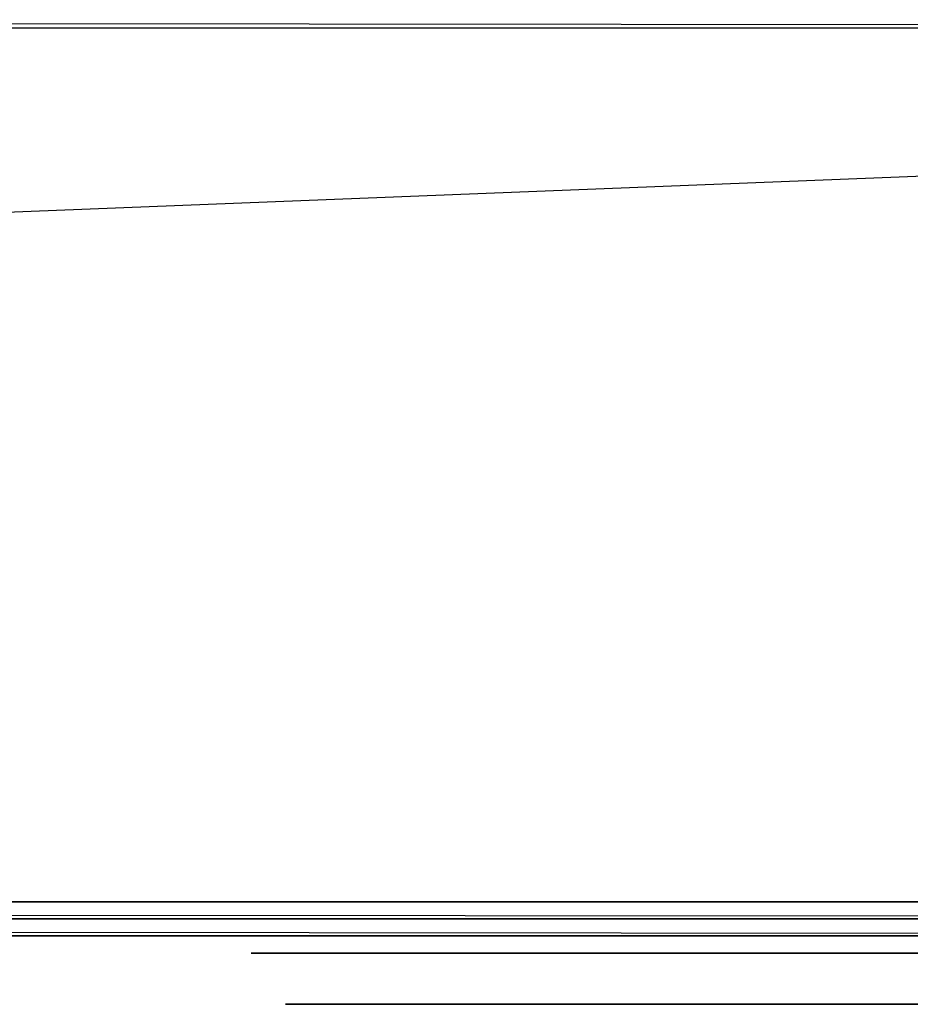
# Model space of a CAD drawing. Units: inches. Extents: x 0 to 29.9, y -15.9 to 0.
# Drawn here: x 23.6 to 24.8, y -15.3 to -14 of the extents above; entities that cross this region are included whole.
import ezdxf

# ---------------------------------------------------------------- set-up
doc = ezdxf.new("R2010")
doc.units = ezdxf.units.IN
doc.header["$MEASUREMENT"] = 0
doc.layers.get('0').update_dxf_attribs({"true_color": 0x58c7e1})

msp = doc.modelspace()

# ---------------------------------------------------------------- linework, layer by layer
at = {"color": 234}
for points in [[(6.5205, -14.0035), (29.8198, -14.0266), (0.0555, -14.0266), (0.0555, -14.0035)], [(29.8198, -15.2053), (0.0555, -15.2053), (29.8198, -14.0266)], [(29.8198, -14.0266), (0.0555, -14.0266)], [(0.0555, -15.2053), (29.8198, -15.2053), (29.8198, -14.0266), (0.0555, -14.0266)], [(0.0555, -15.2053), (29.8198, -15.2284)], [(0.0555, -15.2515), (29.8198, -15.2515), (0.0555, -15.2515), (29.8198, -15.2515), (29.8429, -15.2515), (29.8198, -15.2515), (29.8198, -15.2284), (29.8429, -15.2284), (29.8429, -15.2515), (29.8198, -15.2515), (29.8429, -15.2515), (29.8429, -15.2284), (29.8429, -15.2053), (29.866, -15.2053), (29.866, -15.2284), (29.8429, -15.2515), (29.8429, -15.2284), (29.8198, -15.2284), (0.0555, -15.2284), (29.8198, -15.2515), (0.0555, -15.2515), (29.8198, -15.2515), (0.0555, -15.2515)], [(0.0555, -15.2053), (29.8198, -15.2053), (29.8429, -15.2053), (29.8429, -15.2284), (29.8198, -15.2515), (29.8429, -15.2515), (29.8198, -15.2515), (29.8429, -15.2515), (29.866, -15.2284), (29.8429, -15.2515), (29.866, -15.2284), (29.866, -15.2053), (29.866, -15.2284), (29.8429, -15.2515), (29.8198, -15.2515), (0.0555, -15.2515)], [(0.0555, -15.2284), (29.8198, -15.2284), (0.0555, -15.2284)]]:
    msp.add_lwpolyline(points, dxfattribs=at)
at = {"color": 191}
for points in [[(23.8856, -15.2746), (23.9087, -15.2746)], [(23.8856, -15.2746), (23.9087, -15.2746), (23.9318, -15.2746)], [(23.9087, -15.2746), (24.5327, -15.2746), (23.9779, -15.2746), (23.9548, -15.2746), (23.9318, -15.2746), (23.8856, -15.2746)], [(23.8856, -15.2746), (23.9318, -15.2746), (23.8856, -15.2746), (23.9087, -15.2746)], [(24.5327, -15.2746), (23.9318, -15.2746), (23.9087, -15.2746)], [(24.5327, -15.2746), (23.9087, -15.2746)], [(24.5327, -15.2746), (23.9087, -15.2746)], [(24.5327, -15.2746), (23.9087, -15.2746)], [(24.5327, -15.2746), (23.9548, -15.2746), (23.9318, -15.2746)], [(23.9548, -15.2746), (23.9779, -15.2746), (24.001, -15.2746), (24.5327, -15.2746), (23.9779, -15.2746), (24.5327, -15.2746), (23.9779, -15.2746)], [(23.9548, -15.2746), (24.0241, -15.2746)], [(23.9548, -15.2746), (24.001, -15.2746), (23.9779, -15.2746)], [(24.5327, -15.2746), (23.9548, -15.2746), (23.9779, -15.2746)], [(23.9779, -15.2746), (24.5327, -15.2746), (23.9548, -15.2746), (23.9779, -15.2746)], [(24.5327, -15.2746), (23.9548, -15.2746), (24.0241, -15.2746), (23.9548, -15.2746)], [(23.9548, -15.2746), (23.9779, -15.2746), (24.001, -15.2746), (24.5327, -15.2746), (23.9779, -15.2746), (24.5327, -15.2746), (23.9779, -15.2746)], [(23.9548, -15.2746), (24.0241, -15.2746)], [(23.9548, -15.2746), (24.001, -15.2746), (23.9779, -15.2746)], [(24.5327, -15.2746), (23.9548, -15.2746), (23.9779, -15.2746)], [(23.9779, -15.2746), (24.5327, -15.2746), (23.9548, -15.2746), (23.9779, -15.2746)], [(24.5327, -15.2746), (23.9548, -15.2746), (24.0241, -15.2746), (23.9548, -15.2746)], [(23.9548, -15.2746), (23.9779, -15.2746), (24.001, -15.2746), (24.5327, -15.2746), (23.9779, -15.2746), (24.5327, -15.2746), (23.9779, -15.2746)], [(23.9548, -15.2746), (24.0241, -15.2746)], [(23.9548, -15.2746), (24.001, -15.2746), (23.9779, -15.2746)], [(24.5327, -15.2746), (23.9548, -15.2746), (23.9779, -15.2746)], [(23.9779, -15.2746), (24.5327, -15.2746), (23.9548, -15.2746), (23.9779, -15.2746)], [(24.5327, -15.2746), (23.9548, -15.2746), (24.0241, -15.2746), (23.9548, -15.2746)], [(24.5327, -15.2746), (23.9779, -15.2746), (23.9548, -15.2746), (24.5327, -15.2746)], [(24.5327, -15.2746), (23.9779, -15.2746)], [(24.5327, -15.2746), (23.9779, -15.2746)], [(24.5327, -15.2746), (23.9779, -15.2746)], [(23.9779, -15.2746), (24.5327, -15.2746)], [(24.5327, -15.2746), (24.5558, -15.2746), (24.5327, -15.2746), (24.5788, -15.2746), (24.5327, -15.2746), (24.6019, -15.2746), (24.5327, -15.2746), (24.0241, -15.2746), (24.001, -15.2746)], [(24.5327, -15.2746), (24.001, -15.2746), (24.0241, -15.2746)], [(24.5327, -15.2746), (24.5558, -15.2746), (24.5327, -15.2746), (24.5788, -15.2746), (24.5327, -15.2746), (24.6019, -15.2746), (24.5327, -15.2746), (24.0241, -15.2746), (24.001, -15.2746)], [(24.0241, -15.2746), (24.5327, -15.2746)], [(24.0241, -15.2746), (24.5327, -15.2746)], [(24.0241, -15.2746), (24.5327, -15.2746)], [(24.4865, -15.2746), (24.5096, -15.2746), (25.7326, -15.2746)], [(24.4865, -15.2746), (25.7326, -15.2746)], [(24.4865, -15.2746), (24.5558, -15.2746), (24.5327, -15.2746)], [(24.5096, -15.2746), (24.4865, -15.2746)], [(25.7326, -15.2746), (24.4865, -15.2746), (24.5327, -15.2746), (24.4865, -15.2746), (24.5558, -15.2746), (24.4865, -15.2746)], [(24.6019, -15.2746), (24.5327, -15.2746), (24.5558, -15.2746)], [(24.5327, -15.2746), (24.6019, -15.2746)], [(24.5788, -15.2746), (24.5327, -15.2746), (24.6019, -15.2746)], [(24.5327, -15.2746), (24.5788, -15.2746), (24.5558, -15.2746)], [(24.6019, -15.2746), (24.5327, -15.2746), (24.5558, -15.2746), (24.5788, -15.2746), (24.5327, -15.2746), (24.5558, -15.2746)], [(24.5327, -15.2746), (24.5558, -15.2746), (24.6019, -15.2746)], [(24.5327, -15.2746), (24.6019, -15.2746)], [(24.5327, -15.2746), (24.6019, -15.2746), (24.5788, -15.2746)], [(24.5327, -15.2746), (24.5788, -15.2746), (24.5558, -15.2746)], [(24.6019, -15.2746), (24.5558, -15.2746), (24.5788, -15.2746), (24.5327, -15.2746), (24.5558, -15.2746)], [(24.6019, -15.2746), (24.5327, -15.2746), (24.5558, -15.2746), (24.5327, -15.2746)], [(24.6019, -15.2746), (24.5327, -15.2746), (24.5558, -15.2746)], [(24.5327, -15.2746), (24.6019, -15.2746)], [(24.5788, -15.2746), (24.5327, -15.2746), (24.6019, -15.2746)], [(24.5327, -15.2746), (24.5788, -15.2746), (24.5558, -15.2746)], [(24.6019, -15.2746), (24.5327, -15.2746), (24.5558, -15.2746), (24.5788, -15.2746), (24.5327, -15.2746), (24.5558, -15.2746)], [(24.5327, -15.2746), (24.5558, -15.2746), (25.7326, -15.2746)], [(25.7326, -15.2746), (24.5327, -15.2746)], [(24.5327, -15.2746), (24.5558, -15.2746), (24.6019, -15.2746)], [(24.5327, -15.2746), (24.6019, -15.2746)], [(24.5327, -15.2746), (24.6019, -15.2746), (24.5788, -15.2746)], [(24.5327, -15.2746), (24.5788, -15.2746), (24.5558, -15.2746)], [(24.6019, -15.2746), (24.5558, -15.2746), (24.5788, -15.2746), (24.5327, -15.2746), (24.5558, -15.2746)], [(24.6019, -15.2746), (24.5327, -15.2746), (24.5558, -15.2746), (24.5327, -15.2746)], [(24.6019, -15.2746), (24.5788, -15.2746), (24.5558, -15.2746)], [(24.6019, -15.2746), (24.5788, -15.2746), (24.5558, -15.2746), (24.6019, -15.2746)], [(24.5558, -15.2746), (24.5788, -15.2746), (24.6019, -15.2746)], [(24.6019, -15.2746), (24.5788, -15.2746), (24.5558, -15.2746), (24.6019, -15.2746)], [(24.6019, -15.2746), (24.5788, -15.2746), (24.5558, -15.2746)], [(24.6019, -15.2746), (24.5788, -15.2746), (24.5558, -15.2746), (24.6019, -15.2746)], [(24.5558, -15.2746), (24.5788, -15.2746), (24.6019, -15.2746)], [(24.6019, -15.2746), (24.5788, -15.2746), (24.5558, -15.2746), (24.6019, -15.2746)], [(24.5788, -15.2746), (24.6019, -15.2746)], [(24.5788, -15.2746), (24.6019, -15.2746)], [(24.5788, -15.2746), (24.6019, -15.2746)], [(24.5788, -15.2746), (24.6019, -15.2746)]]:
    msp.add_lwpolyline(points, close=True, dxfattribs=at)
for points in [[(24.5327, -15.2746), (23.8856, -15.2746), (23.9779, -15.2746), (23.9548, -15.2746)], [(24.5327, -15.2746), (23.9318, -15.2746), (23.9548, -15.2746), (23.8856, -15.2746), (23.9779, -15.2746), (23.8856, -15.2746), (23.9087, -15.2746)], [(24.5327, -15.2746), (23.9087, -15.2746), (23.9318, -15.2746), (23.8856, -15.2746), (24.5327, -15.2746), (23.8856, -15.2746), (23.9548, -15.2746), (23.8856, -15.2746), (23.9548, -15.2746), (23.9779, -15.2746)], [(23.9087, -15.2746), (23.9318, -15.2746), (24.5327, -15.2746)], [(23.9318, -15.2746), (23.9548, -15.2746), (24.5327, -15.2746)], [(23.9318, -15.2746), (24.5327, -15.2746)], [(23.9318, -15.2746), (24.5327, -15.2746)], [(24.0241, -15.2746), (24.5327, -15.2746), (23.9548, -15.2746), (24.5327, -15.2746)], [(24.5327, -15.2746), (24.0241, -15.2746), (24.001, -15.2746), (24.0241, -15.2746), (23.9548, -15.2746)], [(23.9548, -15.2746), (23.9779, -15.2746), (23.9548, -15.2746), (24.001, -15.2746), (23.9548, -15.2746), (24.0241, -15.2746), (24.001, -15.2746), (24.5327, -15.2746)], [(23.9548, -15.2746), (23.9779, -15.2746), (24.001, -15.2746), (23.9779, -15.2746), (24.5327, -15.2746)], [(24.0241, -15.2746), (24.5327, -15.2746), (23.9548, -15.2746), (24.5327, -15.2746)], [(24.5327, -15.2746), (24.0241, -15.2746), (24.001, -15.2746), (24.0241, -15.2746), (23.9548, -15.2746)], [(24.5327, -15.2746), (24.001, -15.2746), (24.0241, -15.2746), (23.9548, -15.2746), (24.001, -15.2746), (23.9548, -15.2746), (23.9779, -15.2746), (23.9548, -15.2746)], [(23.9548, -15.2746), (23.9779, -15.2746), (24.001, -15.2746), (23.9779, -15.2746), (24.5327, -15.2746)], [(24.0241, -15.2746), (24.5327, -15.2746), (23.9548, -15.2746), (24.5327, -15.2746)], [(24.5327, -15.2746), (24.0241, -15.2746), (24.001, -15.2746), (24.0241, -15.2746), (23.9548, -15.2746)], [(23.9548, -15.2746), (23.9779, -15.2746), (23.9548, -15.2746), (24.001, -15.2746), (23.9548, -15.2746), (24.0241, -15.2746), (24.001, -15.2746), (24.5327, -15.2746)], [(23.9548, -15.2746), (23.9779, -15.2746), (24.001, -15.2746), (23.9779, -15.2746), (24.5327, -15.2746)], [(23.9779, -15.2746), (24.5327, -15.2746)], [(23.9779, -15.2746), (24.5327, -15.2746)], [(23.9779, -15.2746), (24.5327, -15.2746)], [(24.0241, -15.2746), (24.5327, -15.2746)], [(24.0241, -15.2746), (24.5327, -15.2746)], [(25.7326, -15.2746), (24.5558, -15.2746), (25.7326, -15.2746), (24.4865, -15.2746)], [(25.7326, -15.2746), (24.5327, -15.2746), (24.5096, -15.2746), (24.5327, -15.2746), (24.4865, -15.2746)], [(24.4865, -15.2746), (24.5327, -15.2746), (24.5558, -15.2746), (24.5327, -15.2746), (25.7326, -15.2746)], [(24.4865, -15.2746), (24.5096, -15.2746), (24.5327, -15.2746), (25.7326, -15.2746)], [(25.7326, -15.2746), (24.5096, -15.2746), (24.5327, -15.2746), (24.4865, -15.2746)], [(24.4865, -15.2746), (24.5096, -15.2746), (24.4865, -15.2746), (25.7326, -15.2746)], [(24.4865, -15.2746), (25.7326, -15.2746)], [(24.4865, -15.2746), (25.7326, -15.2746)], [(24.4865, -15.2746), (25.7326, -15.2746)], [(24.4865, -15.2746), (25.7326, -15.2746)], [(24.5096, -15.2746), (25.7326, -15.2746)], [(24.5327, -15.2746), (24.5558, -15.2746), (24.6019, -15.2746)], [(24.5327, -15.2746), (24.5788, -15.2746), (24.5327, -15.2746), (24.6019, -15.2746)], [(24.5327, -15.2746), (24.5558, -15.2746), (24.6019, -15.2746)], [(24.5327, -15.2746), (24.5788, -15.2746), (24.5327, -15.2746), (24.6019, -15.2746)], [(24.5558, -15.2746), (25.7326, -15.2746)]]:
    msp.add_lwpolyline(points, dxfattribs=at)
at = {"color": 141}
for points in [[(23.9087, -15.2746), (23.9318, -15.2746)], [(23.9087, -15.2746), (23.9318, -15.2746), (23.9548, -15.2746)], [(23.9087, -15.2746), (23.9548, -15.2746), (23.9779, -15.2746)], [(23.9087, -15.2746), (23.9779, -15.2746)], [(23.9318, -15.2746), (23.9779, -15.2746), (23.9087, -15.2746)], [(23.9779, -15.2746), (23.9087, -15.2746), (23.9318, -15.2746), (23.9087, -15.2746)], [(23.9087, -15.2746), (23.9548, -15.2746), (23.9087, -15.2746), (23.9318, -15.2746)], [(23.9087, -15.2746), (23.9318, -15.2746)], [(23.9087, -15.2746), (23.9318, -15.2746), (23.9548, -15.2746)], [(23.9087, -15.2746), (23.9548, -15.2746), (23.9779, -15.2746)], [(23.9087, -15.2746), (23.9779, -15.2746)], [(23.9318, -15.2746), (23.9779, -15.2746), (23.9087, -15.2746)], [(23.9779, -15.2746), (23.9087, -15.2746), (23.9318, -15.2746), (23.9087, -15.2746)], [(23.9087, -15.2746), (23.9548, -15.2746), (23.9087, -15.2746), (23.9318, -15.2746)], [(23.9548, -15.2746), (23.9318, -15.2746), (23.9779, -15.2746)], [(23.9779, -15.2746), (24.7404, -15.2746), (23.9779, -15.2746), (24.7173, -15.2746), (23.9779, -15.2746), (23.9548, -15.2746), (23.9318, -15.2746)], [(23.9548, -15.2746), (23.9318, -15.2746), (23.9779, -15.2746)], [(23.9779, -15.2746), (24.7404, -15.2746), (23.9779, -15.2746), (24.7173, -15.2746), (23.9779, -15.2746), (23.9548, -15.2746), (23.9318, -15.2746)], [(23.9779, -15.2746), (24.7173, -15.2746), (24.7404, -15.2746)], [(23.9779, -15.2746), (24.7634, -15.2746), (24.7404, -15.2746)], [(23.9779, -15.2746), (24.7634, -15.2746), (24.7865, -15.2746)], [(23.9779, -15.2746), (24.7173, -15.2746), (23.9779, -15.2746), (24.7865, -15.2746)], [(24.7634, -15.2746), (23.9779, -15.2746), (24.7865, -15.2746), (23.9779, -15.2746), (24.7173, -15.2746), (24.7404, -15.2746)], [(23.9779, -15.2746), (24.7173, -15.2746), (24.7404, -15.2746)], [(23.9779, -15.2746), (24.7634, -15.2746), (24.7404, -15.2746)], [(23.9779, -15.2746), (24.7634, -15.2746), (24.7865, -15.2746)], [(23.9779, -15.2746), (24.7173, -15.2746), (23.9779, -15.2746), (24.7865, -15.2746)], [(24.7634, -15.2746), (23.9779, -15.2746), (24.7865, -15.2746), (23.9779, -15.2746), (24.7173, -15.2746), (24.7404, -15.2746)], [(24.4865, -15.2746), (24.5096, -15.2746), (25.7326, -15.2746)], [(24.4865, -15.2746), (25.7326, -15.2746)], [(24.4865, -15.2746), (24.5558, -15.2746), (24.5327, -15.2746)], [(24.5096, -15.2746), (24.4865, -15.2746)], [(25.7326, -15.2746), (24.4865, -15.2746), (24.5327, -15.2746), (24.4865, -15.2746), (24.5558, -15.2746), (24.4865, -15.2746)], [(24.5327, -15.2746), (24.5558, -15.2746), (25.7326, -15.2746)], [(25.7326, -15.2746), (24.5327, -15.2746)], [(24.7404, -15.2746), (24.7865, -15.2746), (24.7173, -15.2746)], [(24.7865, -15.2746), (24.7404, -15.2746), (24.7173, -15.2746), (24.7865, -15.2746)], [(24.7404, -15.2746), (24.7865, -15.2746), (24.7173, -15.2746)], [(24.7865, -15.2746), (24.7404, -15.2746), (24.7173, -15.2746), (24.7865, -15.2746)], [(24.7634, -15.2746), (24.7404, -15.2746), (24.7865, -15.2746)], [(24.7865, -15.2746), (24.7634, -15.2746), (24.7404, -15.2746), (24.7865, -15.2746)], [(24.7634, -15.2746), (24.7404, -15.2746), (24.7865, -15.2746)], [(24.7865, -15.2746), (24.7634, -15.2746), (24.7404, -15.2746), (24.7865, -15.2746)], [(24.7865, -15.2746), (24.7634, -15.2746)], [(24.7865, -15.2746), (24.7634, -15.2746)], [(24.5788, -15.3438), (24.5558, -15.3438), (25.6865, -15.3438), (24.5788, -15.3438), (25.6865, -15.3438), (24.5788, -15.3438), (24.5096, -15.3438), (24.5788, -15.3438), (25.6865, -15.3438), (24.5096, -15.3438), (25.6865, -15.3438), (24.5327, -15.3438), (24.5096, -15.3438), (24.5327, -15.3438), (24.5558, -15.3438), (25.6865, -15.3438), (24.5327, -15.3438), (24.5558, -15.3438), (24.5096, -15.3438), (24.5327, -15.3438), (24.5558, -15.3438), (24.5327, -15.3438), (25.6865, -15.3438), (24.5327, -15.3438), (25.6865, -15.3438), (24.5096, -15.3438), (24.5327, -15.3438), (24.5096, -15.3438), (24.5558, -15.3438), (24.5096, -15.3438)], [(24.5096, -15.3438), (24.5788, -15.3438), (24.5558, -15.3438)], [(24.5327, -15.3438), (25.6865, -15.3438), (24.5096, -15.3438), (24.5327, -15.3438)], [(25.6865, -15.3438), (24.5096, -15.3438), (24.5788, -15.3438), (24.5096, -15.3438)], [(24.5558, -15.3438), (24.5788, -15.3438), (25.6865, -15.3438)], [(25.6865, -15.3438), (24.5558, -15.3438)], [(24.5788, -15.3438), (25.6865, -15.3438)]]:
    msp.add_lwpolyline(points, close=True, dxfattribs=at)
for points in [[(23.9087, -15.2746), (23.9779, -15.2746), (23.9087, -15.2746), (23.9548, -15.2746), (23.9318, -15.2746), (23.9779, -15.2746)], [(23.9087, -15.2746), (23.9779, -15.2746), (23.9087, -15.2746), (23.9548, -15.2746), (23.9318, -15.2746), (23.9779, -15.2746)], [(23.9779, -15.2746), (23.9548, -15.2746)], [(23.9779, -15.2746), (23.9548, -15.2746)], [(23.9779, -15.2746), (24.7634, -15.2746), (23.9779, -15.2746), (24.7404, -15.2746)], [(23.9779, -15.2746), (24.7634, -15.2746), (23.9779, -15.2746), (24.7404, -15.2746)], [(25.7326, -15.2746), (24.5558, -15.2746), (25.7326, -15.2746), (24.4865, -15.2746)], [(25.7326, -15.2746), (24.5327, -15.2746), (24.5096, -15.2746), (24.5327, -15.2746), (24.4865, -15.2746)], [(24.4865, -15.2746), (24.5327, -15.2746), (24.5558, -15.2746), (24.5327, -15.2746), (25.7326, -15.2746)], [(24.4865, -15.2746), (24.5096, -15.2746), (24.5327, -15.2746), (25.7326, -15.2746)], [(25.7326, -15.2746), (24.5096, -15.2746), (24.5327, -15.2746), (24.4865, -15.2746)], [(24.4865, -15.2746), (24.5096, -15.2746), (24.4865, -15.2746), (25.7326, -15.2746)], [(24.4865, -15.2746), (25.7326, -15.2746)], [(24.4865, -15.2746), (25.7326, -15.2746)], [(24.4865, -15.2746), (25.7326, -15.2746)], [(24.4865, -15.2746), (25.7326, -15.2746)], [(24.5096, -15.2746), (25.7326, -15.2746)], [(24.5558, -15.2746), (25.7326, -15.2746)], [(24.5096, -15.3438), (24.5558, -15.3438), (25.6865, -15.3438)], [(24.5096, -15.3438), (24.5327, -15.3438)], [(24.5558, -15.3438), (24.5788, -15.3438)]]:
    msp.add_lwpolyline(points, dxfattribs=at)
at = {"color": 73}
for points in [[(24.5327, -15.2746), (24.6019, -15.2746), (24.6481, -15.2746)], [(24.5327, -15.2746), (24.6481, -15.2746)], [(24.6019, -15.2746), (24.5558, -15.2746), (24.6481, -15.2746), (24.5327, -15.2746), (24.5558, -15.2746)], [(24.6481, -15.2746), (24.5327, -15.2746), (24.6019, -15.2746), (24.5327, -15.2746), (24.5558, -15.2746), (24.5327, -15.2746)], [(24.6481, -15.2746), (24.5327, -15.2746)], [(24.6019, -15.2746), (24.6481, -15.2746)], [(27.2575, -15.2746), (27.2806, -15.2746), (27.2575, -15.2746), (27.2114, -15.2746), (24.6481, -15.2746)], [(27.1642, -15.2746), (24.6481, -15.2746), (27.2806, -15.2746), (24.6481, -15.2746)], [(27.1642, -15.2746), (24.6481, -15.2746), (27.2806, -15.2746), (24.6481, -15.2746), (27.2114, -15.2746), (24.6481, -15.2746)], [(23.9318, -15.3438), (23.9548, -15.3438)], [(23.9318, -15.3438), (23.9548, -15.3438), (23.9779, -15.3438)], [(24.5096, -15.3438), (23.9548, -15.3438), (23.9318, -15.3438)], [(24.5096, -15.3438), (23.9318, -15.3438)], [(24.5096, -15.3438), (23.9318, -15.3438), (23.9548, -15.3438), (23.9318, -15.3438)], [(24.5096, -15.3438), (23.9318, -15.3438)], [(23.9318, -15.3438), (23.9779, -15.3438), (23.9318, -15.3438), (24.5096, -15.3438), (23.9318, -15.3438), (24.001, -15.3438)], [(23.9318, -15.3438), (23.9779, -15.3438), (23.9318, -15.3438), (23.9548, -15.3438)], [(24.5096, -15.3438), (23.9548, -15.3438), (23.9779, -15.3438), (23.9548, -15.3438)], [(24.5096, -15.3438), (23.9548, -15.3438)], [(23.9548, -15.3438), (23.9779, -15.3438), (24.6942, -15.3438)], [(23.9548, -15.3438), (24.6942, -15.3438)], [(23.9548, -15.3438), (24.6942, -15.3438), (24.0241, -15.3438), (24.6942, -15.3438), (24.0241, -15.3438), (24.001, -15.3438), (24.0241, -15.3438)], [(23.9548, -15.3438), (24.001, -15.3438), (23.9779, -15.3438)], [(23.9779, -15.3438), (24.001, -15.3438), (23.9548, -15.3438)], [(23.9548, -15.3438), (23.9779, -15.3438), (23.9548, -15.3438), (24.001, -15.3438), (23.9779, -15.3438), (24.6942, -15.3438), (23.9548, -15.3438), (23.9779, -15.3438)], [(24.6942, -15.3438), (23.9548, -15.3438)], [(24.6942, -15.3438), (23.9548, -15.3438)], [(24.6942, -15.3438), (23.9548, -15.3438), (24.001, -15.3438), (23.9548, -15.3438), (24.0241, -15.3438), (23.9548, -15.3438)], [(23.9548, -15.3438), (23.9779, -15.3438), (24.6942, -15.3438)], [(23.9548, -15.3438), (24.6942, -15.3438)], [(23.9548, -15.3438), (24.6942, -15.3438), (24.0241, -15.3438), (24.6942, -15.3438), (24.0241, -15.3438), (24.001, -15.3438), (24.0241, -15.3438)], [(23.9548, -15.3438), (24.001, -15.3438), (23.9779, -15.3438)], [(23.9779, -15.3438), (24.001, -15.3438), (23.9548, -15.3438)], [(23.9548, -15.3438), (23.9779, -15.3438), (23.9548, -15.3438), (24.001, -15.3438), (23.9779, -15.3438), (24.6942, -15.3438), (23.9548, -15.3438), (23.9779, -15.3438)], [(24.6942, -15.3438), (23.9548, -15.3438)], [(24.6942, -15.3438), (23.9548, -15.3438)], [(24.6942, -15.3438), (23.9548, -15.3438), (24.001, -15.3438), (23.9548, -15.3438), (24.0241, -15.3438), (23.9548, -15.3438)], [(24.5096, -15.3438), (24.5558, -15.3438), (24.5096, -15.3438), (24.5788, -15.3438), (24.5096, -15.3438), (24.001, -15.3438), (23.9779, -15.3438)], [(23.9779, -15.3438), (24.001, -15.3438), (24.6942, -15.3438)], [(24.6942, -15.3438), (23.9779, -15.3438)], [(23.9779, -15.3438), (24.001, -15.3438), (24.6942, -15.3438)], [(24.6942, -15.3438), (23.9779, -15.3438)], [(24.001, -15.3438), (24.5096, -15.3438)], [(24.6942, -15.3438), (24.7404, -15.3438), (24.6942, -15.3438), (24.7634, -15.3438), (24.6942, -15.3438), (24.0241, -15.3438), (24.001, -15.3438)], [(24.6942, -15.3438), (24.7404, -15.3438), (24.6942, -15.3438), (24.7634, -15.3438), (24.6942, -15.3438), (24.0241, -15.3438), (24.001, -15.3438)], [(24.5096, -15.3438), (24.5327, -15.3438), (24.5788, -15.3438)], [(24.5096, -15.3438), (24.5788, -15.3438)], [(24.5096, -15.3438), (24.5558, -15.3438)], [(24.5788, -15.3438), (24.5096, -15.3438), (24.5327, -15.3438), (24.5096, -15.3438)], [(24.5327, -15.3438), (24.5096, -15.3438)], [(24.5788, -15.3438), (24.5558, -15.3438), (25.6865, -15.3438), (24.5788, -15.3438), (25.6865, -15.3438), (24.5788, -15.3438), (24.5096, -15.3438), (24.5788, -15.3438), (25.6865, -15.3438), (24.5096, -15.3438), (25.6865, -15.3438), (24.5327, -15.3438), (24.5096, -15.3438), (24.5327, -15.3438), (24.5558, -15.3438), (25.6865, -15.3438), (24.5327, -15.3438), (24.5558, -15.3438), (24.5096, -15.3438), (24.5327, -15.3438), (24.5558, -15.3438), (24.5327, -15.3438), (25.6865, -15.3438), (24.5327, -15.3438), (25.6865, -15.3438), (24.5096, -15.3438), (24.5327, -15.3438), (24.5096, -15.3438), (24.5558, -15.3438), (24.5096, -15.3438)], [(24.5096, -15.3438), (24.5788, -15.3438), (24.5558, -15.3438)], [(24.5327, -15.3438), (25.6865, -15.3438), (24.5096, -15.3438), (24.5327, -15.3438)], [(25.6865, -15.3438), (24.5096, -15.3438), (24.5788, -15.3438), (24.5096, -15.3438)], [(24.5788, -15.3438), (24.5558, -15.3438), (24.5327, -15.3438), (24.5788, -15.3438)], [(24.5558, -15.3438), (24.5788, -15.3438)], [(24.5558, -15.3438), (24.5788, -15.3438), (25.6865, -15.3438)], [(25.6865, -15.3438), (24.5558, -15.3438)], [(24.5788, -15.3438), (25.6865, -15.3438)], [(24.6942, -15.3438), (24.7173, -15.3438), (24.7634, -15.3438)], [(24.6942, -15.3438), (24.7634, -15.3438), (24.7404, -15.3438)], [(24.6942, -15.3438), (24.7404, -15.3438), (24.7173, -15.3438)], [(24.7173, -15.3438), (24.6942, -15.3438), (24.7634, -15.3438), (24.6942, -15.3438)], [(24.6942, -15.3438), (24.7173, -15.3438), (24.7634, -15.3438)], [(24.6942, -15.3438), (24.7634, -15.3438), (24.7404, -15.3438)], [(24.6942, -15.3438), (24.7404, -15.3438), (24.7173, -15.3438)], [(24.7173, -15.3438), (24.6942, -15.3438), (24.7634, -15.3438), (24.6942, -15.3438)], [(24.7173, -15.3438), (24.7404, -15.3438), (24.7634, -15.3438)], [(24.7634, -15.3438), (24.7173, -15.3438)], [(24.7173, -15.3438), (24.7404, -15.3438), (24.7634, -15.3438)], [(24.7634, -15.3438), (24.7173, -15.3438)], [(24.7404, -15.3438), (24.7634, -15.3438)], [(24.7634, -15.3438), (24.7404, -15.3438)], [(24.7404, -15.3438), (24.7634, -15.3438)], [(24.7634, -15.3438), (24.7404, -15.3438)]]:
    msp.add_lwpolyline(points, close=True, dxfattribs=at)
for points in [[(24.6481, -15.2746), (24.5558, -15.2746), (24.6019, -15.2746), (24.5558, -15.2746), (24.5327, -15.2746)], [(27.2114, -15.2746), (27.2575, -15.2746), (27.2114, -15.2746), (27.2806, -15.2746), (27.1642, -15.2746), (27.2806, -15.2746), (27.1642, -15.2746), (27.2114, -15.2746), (27.1642, -15.2746), (24.6481, -15.2746)], [(27.1642, -15.2746), (27.2114, -15.2746), (27.1642, -15.2746), (27.2806, -15.2746), (24.6481, -15.2746)], [(24.6481, -15.2746), (27.2575, -15.2746), (24.6481, -15.2746), (27.1642, -15.2746)], [(24.001, -15.3438), (23.9779, -15.3438), (23.9318, -15.3438), (24.001, -15.3438), (23.9779, -15.3438), (24.5096, -15.3438)], [(23.9779, -15.3438), (23.9548, -15.3438), (24.5096, -15.3438)], [(23.9548, -15.3438), (23.9779, -15.3438), (24.6942, -15.3438)], [(23.9548, -15.3438), (23.9779, -15.3438), (24.6942, -15.3438)], [(23.9779, -15.3438), (24.5096, -15.3438)], [(23.9779, -15.3438), (24.5096, -15.3438)], [(24.5096, -15.3438), (24.001, -15.3438), (23.9779, -15.3438)], [(24.0241, -15.3438), (24.001, -15.3438), (24.6942, -15.3438)], [(24.0241, -15.3438), (24.001, -15.3438), (24.6942, -15.3438)], [(24.5788, -15.3438), (24.5558, -15.3438), (24.5788, -15.3438), (24.5096, -15.3438)], [(24.5788, -15.3438), (24.5558, -15.3438), (24.5327, -15.3438), (24.5558, -15.3438), (24.5096, -15.3438)], [(24.5096, -15.3438), (24.5327, -15.3438)], [(24.5096, -15.3438), (24.5558, -15.3438), (24.5327, -15.3438), (24.5788, -15.3438)], [(24.5096, -15.3438), (24.5558, -15.3438), (25.6865, -15.3438)], [(24.5096, -15.3438), (24.5327, -15.3438)], [(24.5558, -15.3438), (24.5788, -15.3438)], [(24.7634, -15.3438), (24.6942, -15.3438)], [(24.6942, -15.3438), (24.7404, -15.3438), (24.7634, -15.3438)], [(24.6942, -15.3438), (24.7173, -15.3438), (24.7404, -15.3438), (24.7634, -15.3438)], [(24.7173, -15.3438), (24.7634, -15.3438), (24.7173, -15.3438), (24.7404, -15.3438), (24.6942, -15.3438), (24.7173, -15.3438), (24.6942, -15.3438)], [(24.6942, -15.3438), (24.7173, -15.3438)], [(24.7634, -15.3438), (24.6942, -15.3438)], [(24.6942, -15.3438), (24.7404, -15.3438), (24.7634, -15.3438)], [(24.6942, -15.3438), (24.7173, -15.3438), (24.7404, -15.3438), (24.7634, -15.3438)], [(24.7173, -15.3438), (24.7634, -15.3438), (24.7173, -15.3438), (24.7404, -15.3438), (24.6942, -15.3438), (24.7173, -15.3438), (24.6942, -15.3438)], [(24.6942, -15.3438), (24.7173, -15.3438)], [(24.7404, -15.3438), (24.7634, -15.3438)], [(24.7404, -15.3438), (24.7634, -15.3438)]]:
    msp.add_lwpolyline(points, dxfattribs=at)

doc.saveas('drawing.dxf')
